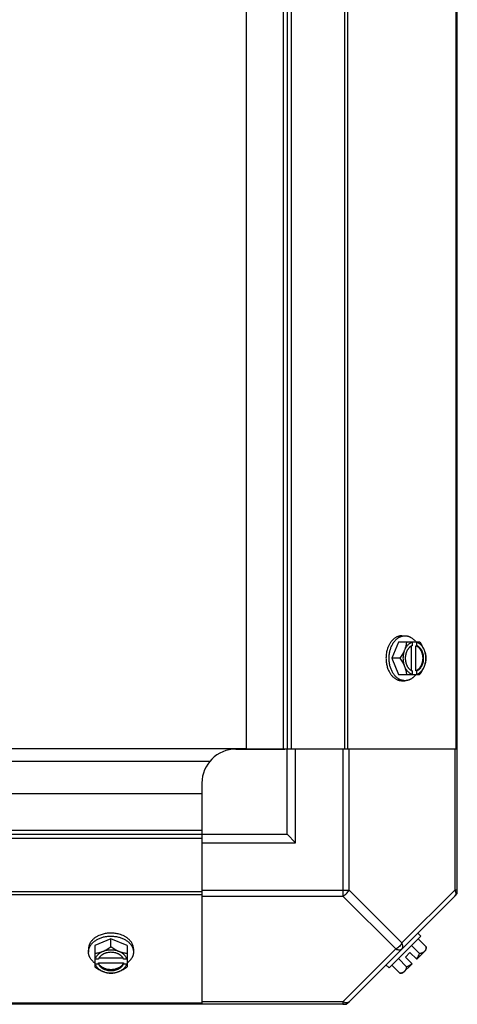
# Model space of a CAD drawing. Units: millimetres. Extents: x 628 to 6271, y 1794 to 5417.
# Drawn here: x 4317 to 4446, y 4133 to 4423 of the extents above; entities that cross this region are included whole.
import ezdxf

# ---------------------------------------------------------------- set-up
doc = ezdxf.new("R2010")
doc.units = ezdxf.units.MM
doc.header["$LTSCALE"] = 50
doc.layers.add('7_ALL_ROUNDS', color=7, linetype='Continuous')

# ---------------------------------------------------------------- blocks, each defined once
blk = doc.blocks.new('MAQUINA_10')
at = {"layer": '7_ALL_ROUNDS', "color": 7, "linetype": 'Continuous'}
for p, q in [((4445.9, 4166.44), (4445.9, 4944.41)), ((4383.9, 4902.42), (4383.9, 4208.42)), ((4394.72, 4902.42), (4394.72, 4208.42)), ((4395.9, 4902.42), (4395.9, 4208.42)), ((4397.08, 4902.42), (4397.08, 4208.42)), ((4412.88, 4208.42), (4412.88, 4902.42)), ((4413.72, 4208.42), (4413.72, 4902.42)), ((4445.55, 4208.42), (4445.55, 4902.42)), ((4428.59, 4239.88), (4426.64, 4235.12)), ((4434.84, 4239.88), (4428.59, 4239.88)), ((4429.63, 4241.73), (4430.53, 4241.73)), ((4432.64, 4239.79), (4432.64, 4238.81)), ((4433.99, 4238.81), (4433.99, 4239.79)), ((4432.36, 4238.67), (4432.36, 4231.57)), ((4433.71, 4238.81), (4433.99, 4238.81)), ((4433.71, 4231.43), (4433.71, 4238.81)), ((4429.01, 4235.12), (4426.64, 4235.12)), ((4426.64, 4235.12), (4428.59, 4230.36)), ((4428.59, 4230.36), (4434.84, 4230.36)), ((4432.64, 4231.43), (4432.64, 4230.46)), ((4433.99, 4231.43), (4433.71, 4231.43)), ((4433.99, 4230.46), (4433.99, 4231.43)), ((4429.63, 4228.52), (4430.53, 4228.52)), ((3663.9, 4208.61), (4383.9, 4208.61)), ((4380.9, 4208.42), (4395.21, 4208.42)), ((4397.08, 4208.42), (4383.9, 4208.42)), ((4395.9, 4183.42), (4395.9, 4208.42)), ((4445.9, 4208.42), (4397.08, 4208.42)), ((4398.4, 4180.92), (4398.4, 4208.42)), ((4412.33, 4208.42), (4412.33, 4165.22)), ((4414.1, 4166.98), (4414.1, 4208.42)), ((4445.16, 4208.42), (4445.16, 4166.98)), ((3674.46, 4204.91), (4373.33, 4204.91)), ((4370.9, 4198.42), (4370.9, 4183.42)), ((3676.9, 4195.42), (4370.9, 4195.42)), ((4370.9, 4195.42), (4370.9, 4182.24)), ((3676.9, 4184.6), (4370.9, 4184.6)), ((3676.9, 4183.42), (4370.9, 4183.42)), ((3676.9, 4182.24), (4370.9, 4182.24)), ((4370.9, 4183.42), (4395.9, 4183.42)), ((4370.9, 4182.24), (4370.9, 4133.42)), ((4395.9, 4183.42), (4398.4, 4180.92)), ((4370.9, 4180.92), (4398.4, 4180.92)), ((4370.9, 4166.98), (4414.1, 4166.98)), ((4414.1, 4166.98), (4429.63, 4151.45)), ((4445.16, 4166.98), (4429.63, 4151.45)), ((4445.9, 4166.98), (4445.16, 4166.98)), ((4370.9, 4166.44), (3676.9, 4166.44)), ((4370.9, 4165.6), (3676.9, 4165.6)), ((4370.9, 4165.22), (4412.33, 4165.22)), ((4412.33, 4165.22), (4427.87, 4149.69)), ((4445.55, 4165.6), (4413.72, 4133.77)), ((4344.2, 4152.68), (4339.43, 4150.73)), ((4348.96, 4150.73), (4344.2, 4152.68)), ((4344.2, 4150.31), (4344.2, 4152.68)), ((4425.86, 4144.12), (4435.2, 4153.46)), ((4435.2, 4153.46), (4434.3, 4154.35)), ((4436.79, 4150.31), (4434.42, 4152.68)), ((4337.59, 4149.69), (4337.59, 4148.79)), ((4339.43, 4150.73), (4339.43, 4144.47)), ((4348.96, 4150.73), (4348.96, 4144.47)), ((4350.8, 4149.69), (4350.8, 4148.79)), ((4427.87, 4149.69), (4412.33, 4134.15)), ((4434.84, 4148.36), (4432.48, 4150.73)), ((4436.68, 4149.37), (4433.99, 4146.68)), ((4340.51, 4146.68), (4339.53, 4146.68)), ((4347.75, 4146.96), (4340.65, 4146.96)), ((4348.86, 4146.68), (4347.88, 4146.68)), ((4428.59, 4146.84), (4430.96, 4144.47)), ((4431.99, 4148.67), (4430.65, 4147.32)), ((4430.65, 4147.32), (4432.64, 4145.33)), ((4431.99, 4148.67), (4433.99, 4146.68)), ((4339.53, 4145.33), (4340.51, 4145.33)), ((4340.51, 4145.61), (4347.88, 4145.61)), ((4340.51, 4145.33), (4340.51, 4145.61)), ((4347.88, 4145.61), (4347.88, 4145.33)), ((4347.88, 4145.33), (4348.86, 4145.33)), ((4424.96, 4145.02), (4425.86, 4144.12)), ((4429.01, 4142.53), (4426.64, 4144.9)), ((4432.64, 4145.33), (4429.95, 4142.64)), ((4412.88, 4133.42), (3635.46, 4133.42)), ((4370.9, 4133.77), (3676.9, 4133.77)), ((4412.33, 4134.15), (4370.9, 4134.15)), ((4412.33, 4134.15), (4412.33, 4133.42))]:
    blk.add_line(p, q, dxfattribs=at)
for centre, radius, start, end in [((4424.7, 4235.9), 8.84, 26.0998, 26.7962), ((4426.06, 4235.91), 8.82, 26.0991, 26.7969), ((4424.72, 4234.34), 8.82, 333.2031, 333.9009), ((4426.05, 4234.35), 8.84, 333.2038, 333.9002), ((4380.9, 4198.42), 10, 90, 180), ((4443.4, 4166.98), 2.5, 315, 0), ((4444.72, 4166.44), 1.18, 315, 0), ((4428.55, 4150.77), 8.25, 350.2644, 356.8103), ((4343.41, 4154.6), 8.82, 243.2031, 243.9009), ((4344.97, 4154.62), 8.84, 296.0998, 296.7962), ((4428.55, 4150.77), 6.74, 323.1301, 339.0948), ((4343.42, 4153.27), 8.84, 243.2038, 243.9002), ((4344.98, 4153.25), 8.82, 296.0991, 296.7969), ((4428.55, 4150.77), 6.74, 290.9052, 306.8699), ((4428.55, 4150.77), 8.25, 273.1897, 279.7356), ((4412.33, 4135.92), 2.5, 270, 315), ((4412.88, 4134.6), 1.18, 270, 315)]:
    blk.add_arc(centre, radius, start, end, dxfattribs=at)
for points, knots in [([(4429.63, 4241.73), (4429.53, 4241.73), (4429.32, 4241.72), (4429.01, 4241.67), (4428.7, 4241.6), (4428.4, 4241.5), (4428.1, 4241.37), (4427.81, 4241.21), (4427.53, 4241.02), (4427.25, 4240.81), (4426.99, 4240.57), (4426.74, 4240.31), (4426.5, 4240.03), (4426.28, 4239.72), (4426.07, 4239.39), (4425.81, 4238.93), (4425.64, 4238.56), (4425.54, 4238.31)], [0, 0, 0, 0, 0.055042, 0.110327, 0.166092, 0.222558, 0.279926, 0.338373, 0.398046, 0.459064, 0.521515, 0.585454, 0.650911, 0.717883, 0.786345, 0.856246, 1, 1, 1, 1]), ([(4426.01, 4236.75), (4426.04, 4236.93), (4426.11, 4237.28), (4426.25, 4237.78), (4426.42, 4238.27), (4426.62, 4238.74), (4426.84, 4239.18), (4427.09, 4239.6), (4427.36, 4239.99), (4427.66, 4240.34), (4427.97, 4240.66), (4428.3, 4240.94), (4428.59, 4241.14), (4428.83, 4241.28), (4429.07, 4241.4), (4429.32, 4241.51), (4429.57, 4241.59), (4429.82, 4241.65), (4430.14, 4241.71), (4430.4, 4241.73), (4430.53, 4241.73)], [0, 0, 0, 0, 0.073348, 0.145722, 0.216906, 0.286714, 0.354985, 0.421592, 0.486445, 0.549495, 0.610741, 0.670232, 0.728074, 0.756433, 0.784445, 0.839523, 0.866676, 0.893614, 0.946986, 1, 1, 1, 1]), ([(4430.96, 4239.88), (4430.95, 4239.79), (4430.94, 4239.6), (4430.89, 4239.21), (4430.8, 4238.71), (4430.66, 4238.21), (4430.52, 4237.81), (4430.44, 4237.61), (4430.4, 4237.5)], [0, 0, 0, 0, 0.115434, 0.233832, 0.478992, 0.734755, 0.866312, 1, 1, 1, 1]), ([(4432.64, 4239.79), (4432.52, 4239.75), (4432.29, 4239.67), (4431.96, 4239.49), (4431.64, 4239.26), (4431.34, 4238.99), (4431.06, 4238.67), (4430.81, 4238.32), (4430.58, 4237.92), (4430.46, 4237.65), (4430.4, 4237.5)], [0, 0, 0, 0, 0.11088, 0.224917, 0.342794, 0.465054, 0.591961, 0.723547, 0.859688, 1, 1, 1, 1]), ([(4430.53, 4241.73), (4430.61, 4241.73), (4430.75, 4241.72), (4430.98, 4241.7), (4431.2, 4241.66), (4431.42, 4241.61), (4431.63, 4241.54), (4431.85, 4241.46), (4432.06, 4241.36), (4432.34, 4241.22), (4432.61, 4241.04), (4432.87, 4240.84), (4433.13, 4240.62), (4433.43, 4240.31), (4433.65, 4240.04), (4433.76, 4239.9)], [0, 0, 0, 0, 0.057857, 0.115845, 0.174093, 0.232726, 0.291861, 0.351613, 0.412081, 0.47336, 0.598612, 0.662765, 0.727986, 0.861718, 1, 1, 1, 1]), ([(4436.23, 4237.5), (4436.17, 4237.65), (4436.05, 4237.92), (4435.82, 4238.32), (4435.57, 4238.67), (4435.29, 4238.99), (4434.99, 4239.26), (4434.67, 4239.49), (4434.34, 4239.67), (4434.11, 4239.75), (4433.99, 4239.79)], [0, 0, 0, 0, 0.140312, 0.276453, 0.408039, 0.534946, 0.657206, 0.775083, 0.88912, 1, 1, 1, 1]), ([(4436.23, 4237.5), (4436.19, 4237.61), (4436.1, 4237.81), (4435.91, 4238.22), (4435.63, 4238.73), (4435.26, 4239.32), (4434.99, 4239.7), (4434.84, 4239.88)], [0, 0, 0, 0, 0.120655, 0.242999, 0.491746, 0.744658, 1, 1, 1, 1]), ([(4425.54, 4238.31), (4425.45, 4238.06), (4425.3, 4237.62), (4425.14, 4236.96), (4425.04, 4236.36), (4424.98, 4235.74), (4424.96, 4235.33), (4424.96, 4235.12)], [0, 0, 0, 0, 0.243256, 0.429539, 0.618285, 0.80876, 1, 1, 1, 1]), ([(4425.86, 4235.12), (4425.86, 4235.26), (4425.87, 4235.6), (4425.91, 4236.15), (4425.97, 4236.55), (4426.01, 4236.75)], [0, 0, 0, 0, 0.251134, 0.626973, 1, 1, 1, 1]), ([(4430.4, 4237.5), (4430.36, 4237.4), (4430.27, 4237.2), (4430.07, 4236.79), (4429.8, 4236.28), (4429.43, 4235.69), (4429.16, 4235.31), (4429.01, 4235.12)], [0, 0, 0, 0, 0.120655, 0.242999, 0.491746, 0.744658, 1, 1, 1, 1]), ([(4430.4, 4237.5), (4430.36, 4237.41), (4430.29, 4237.23), (4430.17, 4236.85), (4430.05, 4236.35), (4429.97, 4235.74), (4429.94, 4235.12), (4429.97, 4234.5), (4430.05, 4233.89), (4430.17, 4233.4), (4430.29, 4233.02), (4430.36, 4232.83), (4430.4, 4232.74)], [0, 0, 0, 0, 0.06025, 0.1214, 0.245824, 0.37237, 0.5, 0.62763, 0.754176, 0.878601, 0.93975, 1, 1, 1, 1]), ([(4432.36, 4238.68), (4432.3, 4238.65), (4432.17, 4238.57), (4431.99, 4238.44), (4431.81, 4238.29), (4431.65, 4238.12), (4431.49, 4237.94), (4431.35, 4237.73), (4431.22, 4237.52), (4431.09, 4237.29), (4430.99, 4237.04), (4430.89, 4236.79), (4430.81, 4236.53), (4430.72, 4236.16), (4430.64, 4235.69), (4430.61, 4235.12), (4430.64, 4234.55), (4430.72, 4234.08), (4430.81, 4233.72), (4430.89, 4233.46), (4430.99, 4233.2), (4431.09, 4232.96), (4431.22, 4232.73), (4431.35, 4232.51), (4431.49, 4232.31), (4431.65, 4232.12), (4431.81, 4231.95), (4431.99, 4231.8), (4432.17, 4231.67), (4432.3, 4231.59), (4432.36, 4231.56)], [0, 0, 0, 0, 0.026326, 0.053298, 0.080975, 0.109401, 0.138592, 0.168547, 0.199248, 0.230663, 0.262746, 0.295439, 0.328674, 0.362373, 0.430795, 0.499999, 0.569202, 0.637624, 0.671323, 0.704558, 0.737251, 0.769334, 0.800749, 0.83145, 0.861406, 0.890598, 0.919024, 0.946701, 0.973674, 1, 1, 1, 1]), ([(4432.64, 4238.81), (4432.62, 4238.8), (4432.52, 4238.77), (4432.43, 4238.72), (4432.36, 4238.68)], [0, 0, 0, 0, 0.247251, 1, 1, 1, 1]), ([(4433.71, 4238.81), (4433.8, 4238.78), (4433.98, 4238.7), (4434.23, 4238.54), (4434.47, 4238.35), (4434.62, 4238.21), (4434.69, 4238.13)], [0, 0, 0, 0, 0.238053, 0.483411, 0.737097, 1, 1, 1, 1]), ([(4433.99, 4231.43), (4434.06, 4231.46), (4434.2, 4231.52), (4434.41, 4231.64), (4434.61, 4231.78), (4434.8, 4231.94), (4434.98, 4232.12), (4435.15, 4232.33), (4435.31, 4232.55), (4435.45, 4232.79), (4435.58, 4233.05), (4435.73, 4233.41), (4435.88, 4233.89), (4435.98, 4234.5), (4436.02, 4235.12), (4435.98, 4235.75), (4435.88, 4236.35), (4435.7, 4236.93), (4435.5, 4237.37), (4435.31, 4237.7), (4435.15, 4237.92), (4434.98, 4238.12), (4434.8, 4238.31), (4434.61, 4238.47), (4434.41, 4238.61), (4434.2, 4238.72), (4434.06, 4238.79), (4433.99, 4238.81)], [0, 0, 0, 0, 0.025909, 0.052443, 0.079675, 0.107677, 0.136505, 0.166181, 0.196702, 0.228043, 0.260162, 0.293, 0.360481, 0.429779, 0.500018, 0.570258, 0.639555, 0.707036, 0.771955, 0.803297, 0.833817, 0.863493, 0.892321, 0.920324, 0.947557, 0.974091, 1, 1, 1, 1]), ([(4434.69, 4238.13), (4434.77, 4238.04), (4434.93, 4237.85), (4435.14, 4237.52), (4435.28, 4237.23), (4435.39, 4236.99), (4435.48, 4236.73), (4435.58, 4236.4), (4435.67, 4235.98), (4435.72, 4235.55), (4435.74, 4235.12), (4435.72, 4234.69), (4435.67, 4234.26), (4435.58, 4233.85), (4435.48, 4233.51), (4435.39, 4233.26), (4435.28, 4233.01), (4435.13, 4232.72), (4434.93, 4232.4), (4434.77, 4232.2), (4434.69, 4232.11)], [0, 0, 0, 0, 0.056366, 0.114921, 0.175543, 0.206575, 0.238037, 0.302086, 0.36736, 0.433476, 0.500019, 0.566561, 0.632675, 0.697946, 0.761989, 0.793448, 0.824477, 0.885092, 0.943641, 1, 1, 1, 1]), ([(4436.79, 4235.12), (4436.78, 4235.22), (4436.77, 4235.41), (4436.73, 4235.8), (4436.63, 4236.3), (4436.49, 4236.8), (4436.35, 4237.2), (4436.27, 4237.4), (4436.23, 4237.5)], [0, 0, 0, 0, 0.115434, 0.233832, 0.478992, 0.734755, 0.866312, 1, 1, 1, 1]), ([(4436.23, 4232.74), (4436.27, 4232.83), (4436.34, 4233.02), (4436.46, 4233.4), (4436.58, 4233.89), (4436.66, 4234.5), (4436.69, 4235.12), (4436.66, 4235.74), (4436.58, 4236.35), (4436.46, 4236.85), (4436.34, 4237.23), (4436.27, 4237.41), (4436.23, 4237.5)], [0, 0, 0, 0, 0.06025, 0.1214, 0.245824, 0.37237, 0.5, 0.62763, 0.754176, 0.878601, 0.93975, 1, 1, 1, 1]), ([(4424.96, 4235.12), (4424.96, 4234.98), (4424.97, 4234.71), (4425, 4234.23), (4425.07, 4233.68), (4425.18, 4233.08), (4425.34, 4232.5), (4425.47, 4232.12), (4425.54, 4231.94)], [0, 0, 0, 0, 0.127526, 0.254882, 0.444856, 0.632847, 0.818135, 1, 1, 1, 1]), ([(4426.01, 4233.45), (4425.99, 4233.59), (4425.93, 4233.93), (4425.88, 4234.49), (4425.86, 4234.91), (4425.86, 4235.12)], [0, 0, 0, 0, 0.248237, 0.623337, 1, 1, 1, 1]), ([(4430.53, 4228.52), (4430.4, 4228.52), (4430.15, 4228.53), (4429.83, 4228.59), (4429.58, 4228.66), (4429.33, 4228.74), (4429.08, 4228.84), (4428.84, 4228.96), (4428.6, 4229.1), (4428.31, 4229.3), (4427.98, 4229.58), (4427.67, 4229.89), (4427.38, 4230.24), (4427.1, 4230.63), (4426.85, 4231.04), (4426.63, 4231.48), (4426.43, 4231.95), (4426.26, 4232.43), (4426.12, 4232.94), (4426.05, 4233.28), (4426.01, 4233.45)], [0, 0, 0, 0, 0.053056, 0.106467, 0.133422, 0.160591, 0.215696, 0.243717, 0.272084, 0.329934, 0.389423, 0.450658, 0.513691, 0.57852, 0.645101, 0.713344, 0.783126, 0.854291, 0.926653, 1, 1, 1, 1]), ([(4429.01, 4235.12), (4429.16, 4234.94), (4429.43, 4234.56), (4429.8, 4233.97), (4430.07, 4233.46), (4430.27, 4233.05), (4430.36, 4232.84), (4430.4, 4232.74)], [0, 0, 0, 0, 0.255342, 0.508254, 0.757001, 0.879345, 1, 1, 1, 1]), ([(4436.23, 4232.74), (4436.27, 4232.84), (4436.35, 4233.05), (4436.49, 4233.45), (4436.63, 4233.95), (4436.73, 4234.45), (4436.77, 4234.84), (4436.78, 4235.03), (4436.79, 4235.12)], [0, 0, 0, 0, 0.133688, 0.265245, 0.521008, 0.766168, 0.884566, 1, 1, 1, 1]), ([(4425.54, 4231.94), (4425.64, 4231.69), (4425.81, 4231.32), (4426.07, 4230.85), (4426.28, 4230.53), (4426.5, 4230.22), (4426.74, 4229.93), (4426.99, 4229.67), (4427.25, 4229.44), (4427.53, 4229.22), (4427.81, 4229.04), (4428.1, 4228.88), (4428.4, 4228.75), (4428.7, 4228.65), (4429.01, 4228.57), (4429.32, 4228.53), (4429.53, 4228.52), (4429.63, 4228.52)], [0, 0, 0, 0, 0.143754, 0.213655, 0.282117, 0.349089, 0.414545, 0.478485, 0.540936, 0.601953, 0.661627, 0.720074, 0.777442, 0.833908, 0.889673, 0.944958, 1, 1, 1, 1]), ([(4430.4, 4232.74), (4430.44, 4232.64), (4430.52, 4232.44), (4430.66, 4232.03), (4430.8, 4231.53), (4430.89, 4231.04), (4430.94, 4230.65), (4430.95, 4230.45), (4430.96, 4230.36)], [0, 0, 0, 0, 0.133688, 0.265245, 0.521008, 0.766168, 0.884566, 1, 1, 1, 1]), ([(4430.4, 4232.74), (4430.46, 4232.6), (4430.58, 4232.32), (4430.81, 4231.93), (4431.06, 4231.57), (4431.34, 4231.26), (4431.64, 4230.98), (4431.96, 4230.76), (4432.29, 4230.58), (4432.52, 4230.49), (4432.64, 4230.46)], [0, 0, 0, 0, 0.140312, 0.276453, 0.408039, 0.534946, 0.657206, 0.775083, 0.88912, 1, 1, 1, 1]), ([(4433.76, 4230.35), (4433.65, 4230.2), (4433.43, 4229.93), (4433.13, 4229.63), (4432.87, 4229.4), (4432.61, 4229.2), (4432.34, 4229.03), (4432.06, 4228.88), (4431.85, 4228.78), (4431.63, 4228.7), (4431.42, 4228.64), (4431.2, 4228.58), (4430.98, 4228.55), (4430.75, 4228.52), (4430.61, 4228.52), (4430.53, 4228.52)], [0, 0, 0, 0, 0.138282, 0.272013, 0.337235, 0.401387, 0.526639, 0.587918, 0.648386, 0.708138, 0.767274, 0.825906, 0.884154, 0.942143, 1, 1, 1, 1]), ([(4432.36, 4231.56), (4432.38, 4231.55), (4432.47, 4231.5), (4432.57, 4231.46), (4432.64, 4231.43)], [0, 0, 0, 0, 0.253, 1, 1, 1, 1]), ([(4434.69, 4232.11), (4434.62, 4232.04), (4434.47, 4231.89), (4434.23, 4231.7), (4433.98, 4231.55), (4433.8, 4231.47), (4433.71, 4231.43)], [0, 0, 0, 0, 0.262889, 0.516572, 0.761936, 1, 1, 1, 1]), ([(4433.99, 4230.46), (4434.11, 4230.49), (4434.34, 4230.58), (4434.67, 4230.76), (4434.99, 4230.98), (4435.29, 4231.26), (4435.57, 4231.57), (4435.82, 4231.93), (4436.05, 4232.32), (4436.17, 4232.6), (4436.23, 4232.74)], [0, 0, 0, 0, 0.11088, 0.224917, 0.342794, 0.465054, 0.591961, 0.723547, 0.859688, 1, 1, 1, 1]), ([(4434.84, 4230.36), (4434.99, 4230.55), (4435.26, 4230.93), (4435.63, 4231.52), (4435.91, 4232.02), (4436.1, 4232.43), (4436.19, 4232.64), (4436.23, 4232.74)], [0, 0, 0, 0, 0.255342, 0.508254, 0.757001, 0.879345, 1, 1, 1, 1]), ([(4445.16, 4166.98), (4445.25, 4166.81), (4445.38, 4166.48), (4445.46, 4165.99), (4445.4, 4165.55), (4445.25, 4165.31), (4445.16, 4165.22)], [0, 0, 0, 0, 0.302011, 0.567169, 0.795658, 1, 1, 1, 1]), ([(4341.01, 4153.78), (4340.76, 4153.68), (4340.39, 4153.51), (4339.93, 4153.25), (4339.6, 4153.04), (4339.29, 4152.82), (4339.01, 4152.58), (4338.75, 4152.33), (4338.51, 4152.07), (4338.3, 4151.79), (4338.11, 4151.51), (4337.95, 4151.22), (4337.82, 4150.92), (4337.72, 4150.62), (4337.65, 4150.31), (4337.6, 4150), (4337.59, 4149.79), (4337.59, 4149.69)], [0, 0, 0, 0, 0.143754, 0.213655, 0.282117, 0.349089, 0.414545, 0.478485, 0.540936, 0.601953, 0.661627, 0.720074, 0.777442, 0.833908, 0.889673, 0.944958, 1, 1, 1, 1]), ([(4337.59, 4148.79), (4337.59, 4148.92), (4337.61, 4149.17), (4337.66, 4149.49), (4337.73, 4149.75), (4337.81, 4150), (4337.92, 4150.24), (4338.04, 4150.48), (4338.18, 4150.72), (4338.38, 4151.01), (4338.66, 4151.35), (4338.98, 4151.66), (4339.33, 4151.95), (4339.72, 4152.23), (4340.13, 4152.48), (4340.58, 4152.7), (4341.04, 4152.9), (4341.53, 4153.07), (4342.04, 4153.21), (4342.39, 4153.28), (4342.56, 4153.31)], [0, 0, 0, 0, 0.053017, 0.106391, 0.13333, 0.160484, 0.215564, 0.243576, 0.271936, 0.329778, 0.38927, 0.450515, 0.513563, 0.578414, 0.64502, 0.713289, 0.783095, 0.854279, 0.926652, 1, 1, 1, 1]), ([(4344.2, 4154.35), (4344.06, 4154.35), (4343.78, 4154.35), (4343.3, 4154.32), (4342.76, 4154.25), (4342.16, 4154.13), (4341.57, 4153.98), (4341.2, 4153.85), (4341.01, 4153.78)], [0, 0, 0, 0, 0.127526, 0.254882, 0.444856, 0.632847, 0.818135, 1, 1, 1, 1]), ([(4342.56, 4153.31), (4342.7, 4153.34), (4343.03, 4153.39), (4343.58, 4153.44), (4343.99, 4153.46), (4344.2, 4153.46)], [0, 0, 0, 0, 0.248312, 0.623415, 1, 1, 1, 1]), ([(4347.38, 4153.78), (4347.13, 4153.87), (4346.69, 4154.02), (4346.04, 4154.18), (4345.43, 4154.28), (4344.82, 4154.34), (4344.4, 4154.35), (4344.2, 4154.35)], [0, 0, 0, 0, 0.243256, 0.429539, 0.618285, 0.80876, 1, 1, 1, 1]), ([(4344.2, 4153.46), (4344.34, 4153.46), (4344.69, 4153.45), (4345.24, 4153.4), (4345.66, 4153.34), (4345.86, 4153.31)], [0, 0, 0, 0, 0.251193, 0.627065, 1, 1, 1, 1]), ([(4345.86, 4153.31), (4346.04, 4153.27), (4346.38, 4153.2), (4346.89, 4153.06), (4347.37, 4152.89), (4347.84, 4152.69), (4348.28, 4152.47), (4348.69, 4152.22), (4349.07, 4151.94), (4349.42, 4151.65), (4349.74, 4151.34), (4350.02, 4151.01), (4350.22, 4150.72), (4350.35, 4150.48), (4350.48, 4150.24), (4350.58, 4149.99), (4350.66, 4149.74), (4350.73, 4149.49), (4350.78, 4149.17), (4350.8, 4148.92), (4350.8, 4148.79)], [0, 0, 0, 0, 0.073346, 0.145709, 0.216874, 0.286658, 0.354902, 0.421485, 0.486315, 0.549348, 0.610584, 0.670074, 0.727923, 0.75629, 0.784311, 0.839414, 0.866582, 0.893537, 0.946946, 1, 1, 1, 1]), ([(4350.8, 4149.69), (4350.8, 4149.79), (4350.79, 4150), (4350.75, 4150.31), (4350.67, 4150.62), (4350.57, 4150.92), (4350.44, 4151.22), (4350.28, 4151.51), (4350.09, 4151.79), (4349.88, 4152.07), (4349.64, 4152.33), (4349.38, 4152.58), (4349.1, 4152.82), (4348.79, 4153.04), (4348.47, 4153.25), (4348, 4153.51), (4347.63, 4153.68), (4347.38, 4153.78)], [0, 0, 0, 0, 0.055042, 0.110327, 0.166092, 0.222558, 0.279926, 0.338373, 0.398046, 0.459064, 0.521515, 0.585454, 0.650911, 0.717883, 0.786345, 0.856246, 1, 1, 1, 1]), ([(4344.2, 4150.31), (4344.01, 4150.16), (4343.63, 4149.89), (4343.04, 4149.52), (4342.53, 4149.24), (4342.12, 4149.05), (4341.92, 4148.96), (4341.81, 4148.92)], [0, 0, 0, 0, 0.255342, 0.508254, 0.757001, 0.879345, 1, 1, 1, 1]), ([(4346.58, 4148.92), (4346.49, 4148.96), (4346.3, 4149.03), (4345.92, 4149.15), (4345.43, 4149.27), (4344.82, 4149.35), (4344.2, 4149.38), (4343.58, 4149.35), (4342.96, 4149.27), (4342.47, 4149.15), (4342.09, 4149.03), (4341.91, 4148.96), (4341.81, 4148.92)], [0, 0, 0, 0, 0.06025, 0.1214, 0.245824, 0.37237, 0.5, 0.62763, 0.754176, 0.878601, 0.93975, 1, 1, 1, 1]), ([(4346.58, 4148.92), (4346.47, 4148.96), (4346.27, 4149.05), (4345.86, 4149.24), (4345.35, 4149.52), (4344.76, 4149.89), (4344.38, 4150.16), (4344.2, 4150.31)], [0, 0, 0, 0, 0.120655, 0.242999, 0.491746, 0.744658, 1, 1, 1, 1]), ([(4429.63, 4151.45), (4429.44, 4151.08), (4428.93, 4150.39), (4428.24, 4149.87), (4427.87, 4149.69)], [0, 0, 0, 0, 0.500004, 1, 1, 1, 1]), ([(4427.87, 4149.69), (4428.03, 4149.6), (4428.37, 4149.47), (4428.86, 4149.39), (4429.3, 4149.45), (4429.54, 4149.59), (4429.63, 4149.69)], [0, 0, 0, 0, 0.302011, 0.567169, 0.795658, 1, 1, 1, 1]), ([(4429.63, 4149.69), (4429.72, 4149.78), (4429.87, 4150.02), (4429.93, 4150.46), (4429.85, 4150.95), (4429.72, 4151.28), (4429.63, 4151.45)], [0, 0, 0, 0, 0.20434, 0.432827, 0.697988, 1, 1, 1, 1]), ([(4436.79, 4150.31), (4436.78, 4150.24), (4436.77, 4150.1), (4436.74, 4149.9), (4436.69, 4149.7), (4436.63, 4149.52), (4436.55, 4149.35), (4436.46, 4149.19), (4436.35, 4149.05), (4436.27, 4148.96), (4436.23, 4148.92)], [0, 0, 0, 0, 0.139018, 0.27292, 0.402085, 0.527043, 0.6485, 0.767253, 0.884134, 1, 1, 1, 1]), ([(4339.42, 4145.56), (4339.28, 4145.67), (4339.01, 4145.89), (4338.7, 4146.19), (4338.48, 4146.45), (4338.28, 4146.71), (4338.1, 4146.98), (4337.95, 4147.26), (4337.86, 4147.47), (4337.78, 4147.68), (4337.71, 4147.9), (4337.66, 4148.12), (4337.62, 4148.34), (4337.6, 4148.56), (4337.59, 4148.71), (4337.59, 4148.79)], [0, 0, 0, 0, 0.138282, 0.272013, 0.337235, 0.401387, 0.526639, 0.587918, 0.648386, 0.708138, 0.767274, 0.825906, 0.884154, 0.942143, 1, 1, 1, 1]), ([(4341.81, 4148.92), (4341.71, 4148.88), (4341.51, 4148.8), (4341.11, 4148.66), (4340.61, 4148.52), (4340.11, 4148.43), (4339.72, 4148.38), (4339.53, 4148.37), (4339.43, 4148.36)], [0, 0, 0, 0, 0.133688, 0.265245, 0.521008, 0.766168, 0.884566, 1, 1, 1, 1]), ([(4341.81, 4148.92), (4341.67, 4148.86), (4341.39, 4148.73), (4341, 4148.51), (4340.65, 4148.26), (4340.33, 4147.98), (4340.06, 4147.68), (4339.83, 4147.36), (4339.65, 4147.03), (4339.56, 4146.79), (4339.53, 4146.68)], [0, 0, 0, 0, 0.140312, 0.276453, 0.408039, 0.534946, 0.657206, 0.775083, 0.88912, 1, 1, 1, 1]), ([(4340.63, 4146.96), (4340.62, 4146.94), (4340.57, 4146.84), (4340.53, 4146.75), (4340.51, 4146.68)], [0, 0, 0, 0, 0.253, 1, 1, 1, 1]), ([(4347.76, 4146.96), (4347.72, 4147.02), (4347.65, 4147.15), (4347.52, 4147.33), (4347.36, 4147.5), (4347.2, 4147.67), (4347.01, 4147.82), (4346.81, 4147.97), (4346.59, 4148.1), (4346.36, 4148.22), (4346.12, 4148.33), (4345.86, 4148.43), (4345.6, 4148.51), (4345.24, 4148.6), (4344.77, 4148.68), (4344.2, 4148.71), (4343.62, 4148.68), (4343.16, 4148.6), (4342.79, 4148.51), (4342.53, 4148.43), (4342.27, 4148.33), (4342.03, 4148.22), (4341.8, 4148.1), (4341.58, 4147.97), (4341.38, 4147.82), (4341.2, 4147.67), (4341.03, 4147.5), (4340.88, 4147.33), (4340.74, 4147.15), (4340.67, 4147.02), (4340.63, 4146.96)], [0, 0, 0, 0, 0.026326, 0.053298, 0.080975, 0.109401, 0.138592, 0.168547, 0.199248, 0.230663, 0.262746, 0.295439, 0.328674, 0.362373, 0.430795, 0.499999, 0.569202, 0.637624, 0.671323, 0.704558, 0.737251, 0.769334, 0.800749, 0.83145, 0.861406, 0.890598, 0.919024, 0.946701, 0.973674, 1, 1, 1, 1]), ([(4348.86, 4146.68), (4348.83, 4146.79), (4348.74, 4147.03), (4348.56, 4147.36), (4348.34, 4147.68), (4348.06, 4147.98), (4347.75, 4148.26), (4347.39, 4148.51), (4347, 4148.73), (4346.72, 4148.86), (4346.58, 4148.92)], [0, 0, 0, 0, 0.11088, 0.224917, 0.342794, 0.465054, 0.591961, 0.723547, 0.859688, 1, 1, 1, 1]), ([(4348.96, 4148.36), (4348.86, 4148.37), (4348.67, 4148.38), (4348.28, 4148.43), (4347.78, 4148.52), (4347.28, 4148.66), (4346.88, 4148.8), (4346.68, 4148.88), (4346.58, 4148.92)], [0, 0, 0, 0, 0.115434, 0.233832, 0.478992, 0.734755, 0.866312, 1, 1, 1, 1]), ([(4347.88, 4146.68), (4347.88, 4146.7), (4347.84, 4146.8), (4347.79, 4146.89), (4347.76, 4146.96)], [0, 0, 0, 0, 0.247251, 1, 1, 1, 1]), ([(4350.8, 4148.79), (4350.8, 4148.71), (4350.79, 4148.56), (4350.77, 4148.34), (4350.73, 4148.12), (4350.68, 4147.9), (4350.62, 4147.68), (4350.53, 4147.47), (4350.44, 4147.26), (4350.29, 4146.98), (4350.11, 4146.71), (4349.91, 4146.45), (4349.69, 4146.19), (4349.38, 4145.89), (4349.11, 4145.67), (4348.97, 4145.56)], [0, 0, 0, 0, 0.057857, 0.115845, 0.174093, 0.232726, 0.291861, 0.351613, 0.412081, 0.47336, 0.598612, 0.662765, 0.727986, 0.861718, 1, 1, 1, 1]), ([(4436.23, 4148.92), (4436.19, 4148.88), (4436.1, 4148.8), (4435.96, 4148.69), (4435.8, 4148.6), (4435.63, 4148.52), (4435.45, 4148.46), (4435.26, 4148.41), (4435.05, 4148.38), (4434.91, 4148.37), (4434.84, 4148.36)], [0, 0, 0, 0, 0.115866, 0.232747, 0.3515, 0.472957, 0.597915, 0.72708, 0.860982, 1, 1, 1, 1]), ([(4339.43, 4144.47), (4339.62, 4144.33), (4340, 4144.06), (4340.59, 4143.68), (4341.1, 4143.41), (4341.51, 4143.22), (4341.71, 4143.13), (4341.81, 4143.09)], [0, 0, 0, 0, 0.255342, 0.508254, 0.757001, 0.879345, 1, 1, 1, 1]), ([(4339.53, 4145.33), (4339.56, 4145.21), (4339.65, 4144.98), (4339.83, 4144.64), (4340.06, 4144.33), (4340.33, 4144.03), (4340.65, 4143.75), (4341, 4143.5), (4341.39, 4143.27), (4341.67, 4143.15), (4341.81, 4143.09)], [0, 0, 0, 0, 0.11088, 0.224917, 0.342794, 0.465054, 0.591961, 0.723547, 0.859688, 1, 1, 1, 1]), ([(4341.19, 4144.63), (4341.11, 4144.7), (4340.96, 4144.85), (4340.77, 4145.09), (4340.62, 4145.34), (4340.54, 4145.52), (4340.51, 4145.61)], [0, 0, 0, 0, 0.262889, 0.516572, 0.761936, 1, 1, 1, 1]), ([(4340.51, 4145.33), (4340.53, 4145.26), (4340.59, 4145.11), (4340.71, 4144.91), (4340.85, 4144.71), (4341.01, 4144.52), (4341.2, 4144.34), (4341.4, 4144.17), (4341.62, 4144.01), (4341.86, 4143.87), (4342.12, 4143.74), (4342.48, 4143.59), (4342.97, 4143.44), (4343.57, 4143.33), (4344.2, 4143.3), (4344.82, 4143.33), (4345.43, 4143.44), (4346, 4143.62), (4346.44, 4143.82), (4346.77, 4144.01), (4346.99, 4144.17), (4347.2, 4144.34), (4347.38, 4144.52), (4347.54, 4144.71), (4347.68, 4144.91), (4347.8, 4145.11), (4347.86, 4145.26), (4347.88, 4145.33)], [0, 0, 0, 0, 0.025909, 0.052443, 0.079675, 0.107677, 0.136505, 0.166181, 0.196702, 0.228043, 0.260162, 0.293, 0.360481, 0.429779, 0.500018, 0.570258, 0.639555, 0.707036, 0.771955, 0.803297, 0.833817, 0.863493, 0.892321, 0.920324, 0.947557, 0.974091, 1, 1, 1, 1]), ([(4347.2, 4144.63), (4347.11, 4144.55), (4346.92, 4144.39), (4346.6, 4144.18), (4346.31, 4144.03), (4346.06, 4143.93), (4345.8, 4143.84), (4345.47, 4143.74), (4345.05, 4143.65), (4344.63, 4143.6), (4344.2, 4143.58), (4343.76, 4143.6), (4343.34, 4143.65), (4342.92, 4143.74), (4342.59, 4143.84), (4342.33, 4143.93), (4342.08, 4144.04), (4341.79, 4144.18), (4341.47, 4144.39), (4341.28, 4144.55), (4341.19, 4144.63)], [0, 0, 0, 0, 0.056366, 0.114921, 0.175543, 0.206575, 0.238037, 0.302086, 0.36736, 0.433476, 0.500019, 0.566561, 0.632675, 0.697946, 0.761989, 0.793448, 0.824477, 0.885092, 0.943641, 1, 1, 1, 1]), ([(4346.58, 4143.09), (4346.72, 4143.15), (4347, 4143.27), (4347.39, 4143.5), (4347.75, 4143.75), (4348.06, 4144.03), (4348.34, 4144.33), (4348.56, 4144.64), (4348.74, 4144.98), (4348.83, 4145.21), (4348.86, 4145.33)], [0, 0, 0, 0, 0.140312, 0.276453, 0.408039, 0.534946, 0.657206, 0.775083, 0.88912, 1, 1, 1, 1]), ([(4346.58, 4143.09), (4346.68, 4143.13), (4346.89, 4143.22), (4347.3, 4143.41), (4347.8, 4143.68), (4348.39, 4144.06), (4348.77, 4144.33), (4348.96, 4144.47)], [0, 0, 0, 0, 0.120655, 0.242999, 0.491746, 0.744658, 1, 1, 1, 1]), ([(4347.88, 4145.61), (4347.85, 4145.52), (4347.77, 4145.34), (4347.62, 4145.09), (4347.43, 4144.85), (4347.28, 4144.7), (4347.2, 4144.63)], [0, 0, 0, 0, 0.238053, 0.483411, 0.737097, 1, 1, 1, 1]), ([(4430.96, 4144.47), (4430.95, 4144.4), (4430.94, 4144.26), (4430.91, 4144.06), (4430.86, 4143.87), (4430.79, 4143.69), (4430.72, 4143.52), (4430.63, 4143.36), (4430.52, 4143.22), (4430.44, 4143.13), (4430.4, 4143.09)], [0, 0, 0, 0, 0.139018, 0.27292, 0.402085, 0.527043, 0.6485, 0.767253, 0.884134, 1, 1, 1, 1]), ([(4341.81, 4143.09), (4341.92, 4143.05), (4342.12, 4142.97), (4342.52, 4142.83), (4343.02, 4142.69), (4343.52, 4142.59), (4343.91, 4142.55), (4344.1, 4142.53), (4344.2, 4142.53)], [0, 0, 0, 0, 0.133688, 0.265245, 0.521008, 0.766168, 0.884566, 1, 1, 1, 1]), ([(4341.81, 4143.09), (4341.91, 4143.05), (4342.09, 4142.98), (4342.47, 4142.86), (4342.96, 4142.74), (4343.58, 4142.65), (4344.2, 4142.63), (4344.82, 4142.65), (4345.43, 4142.74), (4345.92, 4142.86), (4346.3, 4142.98), (4346.49, 4143.05), (4346.58, 4143.09)], [0, 0, 0, 0, 0.06025, 0.1214, 0.245824, 0.37237, 0.5, 0.62763, 0.754176, 0.878601, 0.93975, 1, 1, 1, 1]), ([(4344.2, 4142.53), (4344.29, 4142.53), (4344.48, 4142.55), (4344.87, 4142.59), (4345.37, 4142.69), (4345.87, 4142.83), (4346.27, 4142.97), (4346.48, 4143.05), (4346.58, 4143.09)], [0, 0, 0, 0, 0.115434, 0.233832, 0.478992, 0.734755, 0.866312, 1, 1, 1, 1]), ([(4430.4, 4143.09), (4430.36, 4143.05), (4430.27, 4142.97), (4430.12, 4142.86), (4429.97, 4142.77), (4429.8, 4142.69), (4429.62, 4142.63), (4429.42, 4142.58), (4429.22, 4142.55), (4429.08, 4142.53), (4429.01, 4142.53)], [0, 0, 0, 0, 0.115866, 0.232747, 0.3515, 0.472957, 0.597915, 0.72708, 0.860982, 1, 1, 1, 1]), ([(4414.1, 4134.15), (4414.01, 4134.06), (4413.77, 4133.92), (4413.33, 4133.86), (4412.84, 4133.94), (4412.5, 4134.07), (4412.33, 4134.15)], [0, 0, 0, 0, 0.204343, 0.432831, 0.697989, 1, 1, 1, 1])]:
    blk.add_open_spline(points, degree=3, knots=knots, dxfattribs=at)
blk.add_open_spline([(4412.33, 4165.22), (4412.71, 4165.4), (4413.4, 4165.92), (4413.91, 4166.61), (4414.1, 4166.98)], degree=3, dxfattribs=at)

msp = doc.modelspace()

# ---------------------------------------------------------------- block references
msp.add_blockref('MAQUINA_10', (0, 0))

doc.saveas('drawing.dxf')
